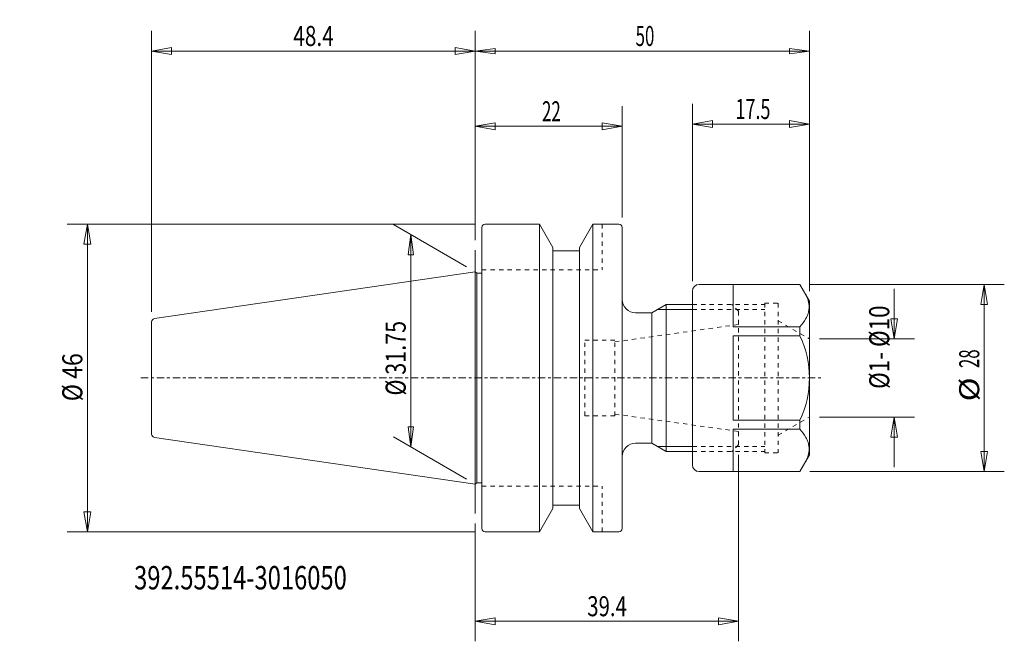
# Model space of a CAD drawing. Units: millimetres. Extents: x -68 to 79, y -39 to 54.
import ezdxf

# ---------------------------------------------------------------- set-up
doc = ezdxf.new("R2010")
doc.units = ezdxf.units.MM
doc.linetypes.add('CENTER', pattern=[47.5, 22, -8.5, 8.5, -8.5])
doc.linetypes.add('DASHED', pattern=[25.72, 12.86, -12.86])
doc.layers.get('0').update_dxf_attribs({"linetype": 'CONTINUOUS'})
for name, color, linetype in [('1', 4, 'CONTINUOUS'), ('2', 7, 'CONTINUOUS'), ('3', 1, 'DASHED'), ('SK1', 4, 'CONTINUOUS'), ('SK2', 7, 'CONTINUOUS'), ('SK3', 1, 'DASHED'), ('SK4', 2, 'CENTER'), ('SK6', 5, 'CONTINUOUS')]:
    doc.layers.add(name, color=color, linetype=linetype)
doc.styles.add('iso_b_vert', font='simplex.shx')
doc.dimstyles.get("Standard").update_dxf_attribs({"dimtxt": 0.18, "dimasz": 0.18, "dimexe": 0.18, "dimexo": 0.0625, "dimgap": 0.09, "dimtad": 1, "dimzin": 0, "dimdsep": 52, "dimtxsty": 'Standard', "dimcen": 0.09, "dimadec": 0, "dimazin": 0, "dimtfac": 1, "dimtdec": 4, "dimtofl": 0, "dimtmove": 0, "dimatfit": 3, "dimfxl": 1, "dimtolj": 1, "dimtzin": 0, "dimarcsym": 0})

# ---------------------------------------------------------------- blocks, each defined once
blk = doc.blocks.new('DimnDraft3D1')
at = {"layer": 'SK2', "lineweight": 13}
for p, q in [((-1.299036, 16.625), (-12.235398, 22.939112)), ((-9.637327, 21.439115), (-10.032284, 18.43912)), ((-9.637327, 21.439115), (-9.637327, -10.310889)), ((-9.637327, 21.439115), (-9.24237, 18.439123)), ((-9.24237, 18.439123), (-10.032284, 18.43912)), ((-10.032284, -7.310896), (-9.24237, -7.310893)), ((-9.637327, -10.310889), (-10.032284, -7.310896)), ((-9.637327, -10.310889), (-9.24237, -7.310893)), ((-1.299036, -15.125003), (-12.235398, -8.810892))]:
    blk.add_line(p, q, dxfattribs=at)
at = {"layer": 'SK2', "lineweight": 13, "insert": (-10.387326, -2.625307), "char_height": 2.999994, "attachment_point": 7, "rotation": 90, "line_spacing_factor": 1.084337, "style": 'iso_b_vert'}
blk.add_mtext('\\W0.7875;%%c 31.75', dxfattribs=at)
blk = doc.blocks.new('_CLOSED')
at = {"lineweight": -2}
for p, q in [((-1, 0.166667), (0, 0)), ((-1, 0.166667), (-1, -0.166667)), ((0, 0), (-1, -0.166667)), ((0, 0), (-1, 0))]:
    blk.add_line(p, q, dxfattribs=at)
blk = doc.blocks.new('DimnDraft3D2')
at = {"layer": 'SK2', "lineweight": 13}
for p, q in [((0, 20.609676), (0, 51.905401)), ((50, 12.999997), (50, 51.905401)), ((0, 48.905407), (2.999993, 49.300364)), ((0, 48.905407), (50, 48.905407)), ((0, 48.905407), (2.999995, 48.51045)), ((2.999993, 49.300364), (2.999995, 48.51045)), ((50, 48.905407), (47.000005, 49.300364)), ((47.000007, 48.51045), (47.000005, 49.300364)), ((50, 48.905407), (47.000007, 48.51045))]:
    blk.add_line(p, q, dxfattribs=at)
at = {"layer": 'SK2', "lineweight": 18, "insert": (23.99737, 49.655405), "char_height": 2.999994, "attachment_point": 7, "line_spacing_factor": 1.084337, "style": 'iso_b_vert'}
blk.add_mtext('\\W0.6170;50', dxfattribs=at)
blk = doc.blocks.new('DimnDraft3D3')
at = {"layer": 'SK2', "lineweight": 13}
for p, q in [((-48.400013, 9.884228), (-48.400013, 51.905404)), ((0, 20.609679), (0, 51.905404)), ((-48.400013, 48.905404), (-45.400015, 49.434385)), ((-48.400013, 48.905404), (0, 48.905404)), ((-48.400013, 48.905404), (-45.400012, 48.376423)), ((-45.400015, 49.434385), (-45.400012, 48.376423)), ((0, 48.905404), (-3.000002, 49.434385)), ((-2.999998, 48.376423), (-3.000002, 49.434385)), ((0, 48.905404), (-2.999998, 48.376423))]:
    blk.add_line(p, q, dxfattribs=at)
at = {"layer": 'SK2', "lineweight": 13, "insert": (-27.207901, 49.655404), "char_height": 3, "attachment_point": 7, "line_spacing_factor": 1.084337, "style": 'iso_b_vert'}
blk.add_mtext('\\W0.7629;48.4', dxfattribs=at)
blk = doc.blocks.new('DimnDraft3D4')
at = {"layer": 'SK2', "lineweight": 13}
for p, q in [((0, 20.609679), (0, 40.64316)), ((21.999987, 24), (21.999987, 40.64316)), ((0, 37.64316), (2.999998, 38.172141)), ((0, 37.64316), (21.999987, 37.64316)), ((0, 37.64316), (3.000002, 37.114179)), ((2.999998, 38.172141), (3.000002, 37.114179)), ((21.999987, 37.64316), (18.999985, 38.172141)), ((18.999988, 37.114179), (18.999985, 38.172141)), ((21.999987, 37.64316), (18.999988, 37.114179))]:
    blk.add_line(p, q, dxfattribs=at)
at = {"layer": 'SK2', "lineweight": 13, "insert": (9.997362, 38.39316), "char_height": 3, "attachment_point": 7, "line_spacing_factor": 1.084337, "style": 'iso_b_vert'}
blk.add_mtext('\\W0.6170;22', dxfattribs=at)
blk = doc.blocks.new('DimnDraft3D5')
at = {"layer": 'SK2', "lineweight": 13}
for p, q in [((-0.000013, 23), (-61.001526, 23)), ((-58.001526, 23), (-58.530507, 19.999998)), ((-58.001526, -23), (-58.001526, 23)), ((-58.001526, 23), (-57.472545, 20.000002)), ((-57.472545, 20.000002), (-58.530507, 19.999998)), ((-58.530507, -20.000002), (-57.472545, -19.999998)), ((-58.001526, -23), (-58.530507, -20.000002)), ((-58.001526, -23), (-57.472545, -19.999998)), ((-0.000013, -23), (-61.001526, -23))]:
    blk.add_line(p, q, dxfattribs=at)
at = {"layer": 'SK2', "lineweight": 18, "insert": (-58.751526, -3.481579), "char_height": 3, "attachment_point": 7, "rotation": 90, "line_spacing_factor": 1.084337, "style": 'iso_b_vert'}
blk.add_mtext('\\W0.8461;%%c 46', dxfattribs=at)
blk = doc.blocks.new('DimnDraft3D6')
at = {"layer": 'SK2', "lineweight": 13}
for p, q in [((50.056624, 14), (79.14047, 14)), ((76.14047, 14), (75.64047, 10.999998)), ((76.14047, -14), (76.14047, 14)), ((76.14047, 14), (76.64047, 11.000002)), ((76.64047, 11.000002), (75.64047, 10.999998)), ((75.64047, -11.000002), (76.64047, -10.999998)), ((76.14047, -14), (75.64047, -11.000002)), ((76.14047, -14), (76.64047, -10.999998)), ((50.056624, -14), (79.14047, -14))]:
    blk.add_line(p, q, dxfattribs=at)
at = {"layer": 'SK2', "lineweight": 18, "char_height": 3, "attachment_point": 7, "rotation": 90, "line_spacing_factor": 1.084337, "style": 'iso_b_vert'}
for s, insert in [('\\W0.6170;28', (75.39047, 1.484211)), ('\\W1.1719;%%c', (75.39047, -3.489474))]:
    blk.add_mtext(s, dxfattribs=dict(at, insert=insert))
blk = doc.blocks.new('DimnDraft3D7')
at = {"layer": 'SK2', "lineweight": 13}
for p, q in [((62.687067, 13.341454), (62.687067, 5.841454)), ((62.187067, 8.841452), (63.187067, 8.841456)), ((62.687067, 5.841454), (62.187067, 8.841452)), ((62.687067, 5.841454), (63.187067, 8.841456)), ((51.5, 5.841454), (65.687067, 5.841454)), ((51.5, -5.841454), (65.687067, -5.841454)), ((62.687067, -5.841454), (62.187067, -8.841456)), ((62.687067, -13.341454), (62.687067, -5.841454)), ((62.687067, -5.841454), (63.187067, -8.841452)), ((63.187067, -8.841452), (62.187067, -8.841456))]:
    blk.add_line(p, q, dxfattribs=at)
at = {"layer": 'SK2', "lineweight": 18, "insert": (61.937067, -1.628932), "char_height": 3, "attachment_point": 7, "rotation": 90, "line_spacing_factor": 1.084337, "style": 'iso_b_vert'}
blk.add_mtext('\\W0.8193;%%c1- %%c10', dxfattribs=at)
blk = doc.blocks.new('DimnDraft3D8')
at = {"layer": 'SK2', "lineweight": 13}
for p, q in [((32.5, 14.5), (32.5, 40.986945)), ((50, 13), (50, 40.986945)), ((32.5, 37.986945), (35.499998, 38.515926)), ((35.499998, 38.515926), (35.500002, 37.457964)), ((50, 37.986945), (46.999998, 38.515926)), ((47.000002, 37.457964), (46.999998, 38.515926)), ((32.5, 37.986945), (50, 37.986945)), ((32.5, 37.986945), (35.500002, 37.457964)), ((50, 37.986945), (47.000002, 37.457964))]:
    blk.add_line(p, q, dxfattribs=at)
at = {"layer": 'SK2', "lineweight": 18, "insert": (38.932895, 38.736945), "char_height": 3, "attachment_point": 7, "line_spacing_factor": 1.084337, "style": 'iso_b_vert'}
blk.add_mtext('\\W0.6576;17.5', dxfattribs=at)
blk = doc.blocks.new('DimnDraft3D9')
at = {"layer": '2', "lineweight": 13}
for p, q in [((39.4, -11.5), (39.4, -39.385989)), ((0, -21.765393), (0, -39.385989)), ((0, -36.385989), (2.999998, -35.857008)), ((0, -36.385989), (39.4, -36.385989)), ((0, -36.385989), (3.000002, -36.91497)), ((2.999998, -35.857008), (3.000002, -36.91497)), ((39.4, -36.385989), (36.399998, -35.857008)), ((36.400002, -36.91497), (36.399998, -35.857008)), ((39.4, -36.385989), (36.400002, -36.91497))]:
    blk.add_line(p, q, dxfattribs=at)
at = {"layer": '2', "lineweight": 18, "insert": (16.771053, -35.635989), "char_height": 3, "attachment_point": 7, "line_spacing_factor": 1.084337, "style": 'iso_b_vert'}
blk.add_mtext('\\W0.7438;39.4', dxfattribs=at)

msp = doc.modelspace()

# ---------------------------------------------------------------- linework, layer by layer
at = {"layer": '1', "lineweight": 18}
for p, q in [((1, 0), (1, 22.5)), ((1.5, 23), (9.598, 23)), ((9.598, 23), (11.597, 19.537)), ((9.598, -23), (9.598, 23)), ((15.602, 19.537), (17.602, 23)), ((17.602, 23), (21.5, 23)), ((17.602, -23), (17.602, 23)), ((22, -22.5), (22, 22.5)), ((11.597, -19.537), (11.597, 19.537)), ((15.602, -19.537), (15.602, 19.537)), ((11.597, 19), (15.602, 19)), ((0, 15.875), (0, -15.875)), ((0.271, 15.685), (0, 15.875)), ((1, 15.685), (0.271, 15.685)), ((0.271, -15.685), (0.271, 15.685)), ((33.5, 14), (48.557, 14)), ((38.6, 14), (38.6, 7.673)), ((50, 11.5), (48.557, 14)), ((32.5, -13), (32.5, 13)), ((26.4, 9.75), (28.565, 11)), ((28.565, 0), (28.565, 11)), ((28.565, 11), (32.5, 11)), ((50, -11.5), (50, 11.5)), ((24, 9.75), (26.4, 9.75)), ((26.4, 0), (26.4, 9.75)), ((38.6, 7.673), (48.557, 7.673)), ((48.557, 6.305), (48.557, 7.673)), ((38.6, 6.305), (48.557, 6.305)), ((38.6, -6.305), (38.6, 6.305)), ((1, 0), (1, -22.5)), ((26.4, 0), (26.4, -9.75)), ((28.565, 0), (28.565, -11)), ((38.6, -6.305), (48.557, -6.305)), ((48.557, -6.305), (48.557, -7.673)), ((38.6, -14), (38.6, -7.673)), ((38.6, -7.673), (48.557, -7.673)), ((24, -9.75), (26.4, -9.75)), ((26.4, -9.75), (28.565, -11)), ((28.565, -11), (32.5, -11)), ((50, -11.5), (48.557, -14)), ((33.5, -14), (48.557, -14)), ((0.271, -15.685), (0, -15.875)), ((1, -15.685), (0.271, -15.685)), ((11.597, -19), (15.602, -19)), ((9.598, -23), (11.597, -19.537)), ((15.602, -19.537), (17.602, -23)), ((1.5, -23), (9.598, -23)), ((17.602, -23), (21.5, -23))]:
    msp.add_line(p, q, dxfattribs=at)
at = {"layer": '1', "lineweight": 13, "ltscale": 0.05}
for p, q in [((0, 12.507), (0, 19.11)), ((0, -20.265), (0, -13.21))]:
    msp.add_line(p, q, dxfattribs=at)
at = {"layer": '1', "lineweight": 13}
for p, q in [((27.266, 10.25), (32.5, 10.25)), ((27.266, -10.25), (32.5, -10.25))]:
    msp.add_line(p, q, dxfattribs=at)
at = {"layer": '1', "lineweight": 18}
for centre, radius, start, end in [((1.5, 22.5), 0.5, 90, 180), ((21.5, 22.5), 0.5, 0, 90), ((33.5, 13), 1, 90, 180), ((24, 11.75), 2, 180, 270), ((35.509, 0), 14.491, 334.21049, 25.78952), ((24, -11.75), 2, 90, 180), ((1.5, -22.5), 0.5, 180, 270), ((21.5, -22.5), 0.5, 270, 0)]:
    msp.add_arc(centre, radius, start, end, dxfattribs=at)
at = {"layer": '1', "lineweight": 18, "extrusion": (0, 0, -1)}
msp.add_arc((-33.5, -13), 1, 270, 0, dxfattribs=at)
at = {"layer": '1', "lineweight": 18}
for points in [[(48.557, 7.673), (48.923, 8.039), (49.374, 8.653), (49.877, 9.726), (50.032, 11.129), (49.695, 12.125), (49.301, 12.71)], [(48.557, -7.673), (48.923, -8.039), (49.374, -8.653), (49.877, -9.726), (50.032, -11.129), (49.695, -12.125), (49.301, -12.71)]]:
    msp.add_open_spline(points, degree=3, knots=[0, 0, 0, 0, 0.2707736, 0.4106558, 0.6325792, 1, 1, 1, 1], dxfattribs=at)
at = {"layer": '3', "lineweight": 13, "ltscale": 0.05}
for p, q in [((32.5, 11), (38.4, 11)), ((39.4, 10), (38.4, 11)), ((39.4, 10), (39.4, 8)), ((39.4, -10), (39.4, -8)), ((39.4, -10), (38.4, -11)), ((32.5, -11), (38.4, -11))]:
    msp.add_line(p, q, dxfattribs=at)
at = {"layer": 'SK1', "lineweight": 18}
for p, q in [((0, 15.875), (-47.972, 8.879)), ((-48.4, 0), (-48.4, 8.384)), ((-48.4, 0), (-48.4, -8.384)), ((0, -15.875), (-47.972, -8.879))]:
    msp.add_line(p, q, dxfattribs=at)
for centre, start, end in [((-47.9, 8.384), 98.29722, 180), ((-47.9, -8.384), 180, 261.70278)]:
    msp.add_arc(centre, 0.5, start, end, dxfattribs=at)
at = {"layer": 'SK3', "lineweight": 13, "ltscale": 0.05}
for p, q in [((19, 23), (19, 16.2)), ((1, 16.2), (19, 16.2)), ((32.5, 11), (43.3, 11)), ((39.4, 10), (38.4, 11)), ((43.3, 11.2), (45.3, 11.2)), ((43.3, 11.2), (43.3, -11.2)), ((45.3, 11.2), (45.3, -11.2)), ((32.5, 10.25), (43.3, 10.25)), ((39.4, 10), (39.4, 0)), ((20.9, 5.4), (39.4, 8)), ((45.3, 8.555), (50, 5.841)), ((16.4, -5.65), (16.4, 5.65)), ((16.4, 5.65), (20.9, 5.65)), ((20.9, -5.65), (20.9, 5.65)), ((39.4, -10), (39.4, 0)), ((16.4, -5.65), (20.9, -5.65)), ((20.9, -5.4), (39.4, -8)), ((45.3, -8.555), (50, -5.841)), ((32.5, -10.25), (43.3, -10.25)), ((39.4, -10), (38.4, -11)), ((32.5, -11), (43.3, -11)), ((43.3, -11.2), (45.3, -11.2)), ((1, -16.2), (19, -16.2)), ((19, -23), (19, -16.2))]:
    msp.add_line(p, q, dxfattribs=at)
at = {"layer": 'SK4', "lineweight": 13, "ltscale": 0.05}
msp.add_line((-49.99, 0), (51.935, 0), dxfattribs=at)

# ---------------------------------------------------------------- texts
at = {"layer": 'SK6', "lineweight": 18, "insert": (-51.008, -31.624), "char_height": 3.5, "attachment_point": 7, "line_spacing_factor": 1.084337, "style": 'iso_b_vert'}
msp.add_mtext('\\W0.7444;392.55514-3016050', dxfattribs=at)

# ---------------------------------------------------------------- dimensions: what is measured, and where the dimension line sits
at = {"layer": '2', "lineweight": 13}
dim = msp.add_linear_dim(base=(39.4, -36.386), p1=(0, -21.765), p2=(39.4, -11.5), dimstyle='Standard', override={"dimtxt": 3, "dimasz": 3, "dimexe": 3, "dimexo": 1.5, "dimgap": 1.5, "dimtad": 1, "dimtih": 0, "dimdec": 1, "dimpost": '<>', "dimtxsty": 'iso_b_vert', "dimblk1": 'CLOSED', "dimblk2": 'CLOSED', "dimsah": 1, "dimclrd": 7, "dimclre": 7, "dimclrt": 7, "dimtdec": 2, "dimtmove": 0}, dxfattribs=at)
dim.commit()
dim.dimension.update_dxf_attribs({"geometry": 'DimnDraft3D9', "text_midpoint": (16.021, -36.386)})
at = {"layer": 'SK2', "lineweight": 13}
for base, p1, p2, override, picture, middle in [((0, 48.905), (-48.4, 9.884), (0, 20.61), {"dimtxt": 3, "dimasz": 3, "dimexe": 3, "dimexo": 1.5, "dimgap": 1.5, "dimtad": 1, "dimtih": 0, "dimdec": 1, "dimpost": '<>', "dimtxsty": 'iso_b_vert', "dimblk1": 'CLOSED', "dimblk2": 'CLOSED', "dimsah": 1, "dimclrd": 7, "dimclre": 7, "dimclrt": 7, "dimtdec": 2, "dimtmove": 0}, 'DimnDraft3D3', (-27.958, 48.905)), ((50, 48.905), (0, 20.61), (50, 13), {"dimtxt": 2.999994, "dimasz": 2.999994, "dimexe": 2.999994, "dimexo": 1.499997, "dimgap": 1.499997, "dimtad": 1, "dimtih": 0, "dimdec": 0, "dimpost": '<>', "dimtxsty": 'iso_b_vert', "dimblk1": 'CLOSED', "dimblk2": 'CLOSED', "dimsah": 1, "dimclrd": 7, "dimclre": 7, "dimclrt": 7, "dimtdec": 2, "dimtmove": 0}, 'DimnDraft3D2', (23.247, 48.905)), ((22, 37.643), (0, 20.61), (22, 24), {"dimtxt": 3, "dimasz": 3, "dimexe": 3, "dimexo": 1.5, "dimgap": 1.5, "dimtad": 1, "dimtih": 0, "dimdec": 0, "dimpost": '<>', "dimtxsty": 'iso_b_vert', "dimblk1": 'CLOSED', "dimblk2": 'CLOSED', "dimsah": 1, "dimclrd": 7, "dimclre": 7, "dimclrt": 7, "dimtdec": 2, "dimtmove": 0}, 'DimnDraft3D4', (9.247, 37.643)), ((50, 37.987), (32.5, 14.5), (50, 13), {"dimtxt": 3, "dimasz": 3, "dimexe": 3, "dimexo": 1.5, "dimgap": 1.5, "dimtad": 1, "dimtih": 0, "dimdec": 1, "dimpost": '<>', "dimtxsty": 'iso_b_vert', "dimblk1": 'CLOSED', "dimblk2": 'CLOSED', "dimsah": 1, "dimclrd": 7, "dimclre": 7, "dimclrt": 7, "dimtdec": 2, "dimtmove": 0}, 'DimnDraft3D8', (38.183, 37.987))]:
    dim = msp.add_linear_dim(base=base, p1=p1, p2=p2, dimstyle='Standard', override=override, dxfattribs=at)
    dim.commit()
    dim.dimension.update_dxf_attribs({"geometry": picture, "text_midpoint": middle})
for base, p1, p2, override, picture, middle in [((-58.002, 23), (0, -23), (0, 23), {"dimtxt": 3, "dimasz": 3, "dimexe": 3, "dimexo": 1.5, "dimgap": 1.5, "dimtad": 1, "dimtih": 0, "dimtoh": 0, "dimpost": '<>', "dimtxsty": 'iso_b_vert', "dimblk1": 'CLOSED', "dimblk2": 'CLOSED', "dimsah": 1, "dimclrd": 7, "dimclre": 7, "dimclrt": 7, "dimtdec": 2, "dimtmove": 0}, 'DimnDraft3D5', (-58.002, -4.232)), ((-9.637, -10.311), (-1.299, 16.625), (-1.299, -15.125), {"dimtxt": 2.999994, "dimasz": 2.999994, "dimexe": 2.999994, "dimexo": 1.499997, "dimgap": 1.499997, "dimtad": 1, "dimtih": 0, "dimtoh": 0, "dimdec": 0, "dimpost": '<>', "dimtxsty": 'iso_b_vert', "dimblk1": 'CLOSED', "dimblk2": 'CLOSED', "dimsah": 1, "dimclrd": 7, "dimclre": 7, "dimclrt": 7, "dimtdec": 2, "dimtmove": 0}, 'DimnDraft3D1', (-9.637, -3.375)), ((62.687, 5.841), (51.5, -5.841), (51.5, 5.841), {"dimtxt": 3, "dimasz": 3, "dimexe": 3, "dimexo": 1.5, "dimgap": 1.5, "dimtad": 1, "dimtih": 0, "dimtoh": 0, "dimdec": 1, "dimpost": '<>', "dimtxsty": 'iso_b_vert', "dimblk1": 'CLOSED', "dimblk2": 'CLOSED', "dimsah": 1, "dimclrd": 7, "dimclre": 7, "dimclrt": 7, "dimtdec": 2, "dimtmove": 0}, 'DimnDraft3D7', (62.687, -2.379))]:
    dim = msp.add_linear_dim(base=base, p1=p1, p2=p2, angle=90, dimstyle='Standard', override=override, dxfattribs=at)
    dim.commit()
    dim.dimension.update_dxf_attribs({"geometry": picture, "text_midpoint": middle})
dim = msp.add_aligned_dim(p1=(50.057, -14), p2=(50.057, 14), distance=-29.084, dimstyle='Standard', override={"dimtxt": 3, "dimasz": 3, "dimexe": 3, "dimexo": 1.5, "dimgap": 1.5, "dimtad": 1, "dimtih": 0, "dimtoh": 0, "dimdec": 0, "dimpost": '<>', "dimtxsty": 'iso_b_vert', "dimblk1": 'CLOSED', "dimblk2": 'CLOSED', "dimsah": 1, "dimclrd": 7, "dimclre": 7, "dimclrt": 7, "dimtdec": 2, "dimtmove": 0}, dxfattribs=at)
dim.commit()
dim.dimension.update_dxf_attribs({"geometry": 'DimnDraft3D6', "text_midpoint": (74.64, 0.734)})

doc.saveas('drawing.dxf')
